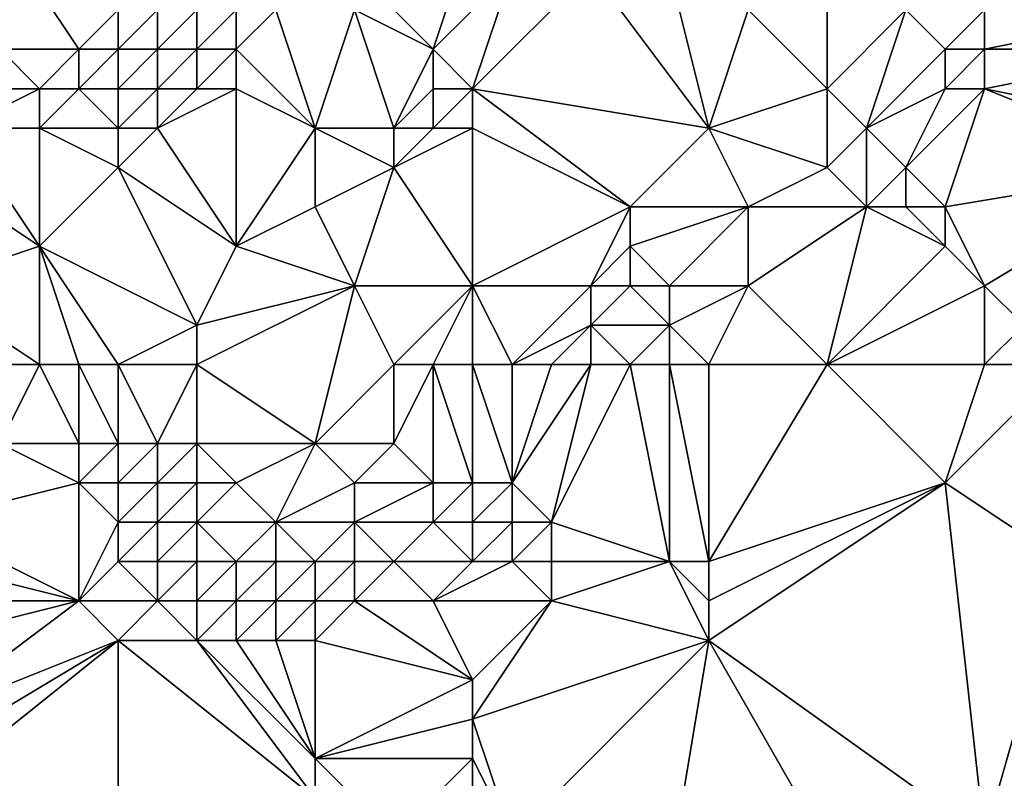
# Model space of a CAD drawing. Units: metres. Extents: x 68750 to 69375, y 356500 to 357000.
# Drawn here: x 69132 to 69158, y 356534 to 356553 of the extents above; entities that cross this region are included whole.
import ezdxf

# ---------------------------------------------------------------- set-up
doc = ezdxf.new("R2010")
doc.units = ezdxf.units.M
doc.layers.add('Terrain', color=15, linetype='Continuous')

msp = doc.modelspace()

# ---------------------------------------------------------------- linework, layer by layer
at = {"layer": 'Terrain'}
for points in [[(69134, 356552, 491.03), (69132, 356555, 492.07), (69132, 356552, 491.74), (69134, 356552, 491.03)], [(69134, 356552, 491.03), (69135, 356553, 490.63), (69132, 356555, 492.07), (69134, 356552, 491.03)], [(69143, 356552, 489.42), (69144, 356555, 488.5), (69141, 356554, 489.42), (69143, 356552, 489.42)], [(69143, 356552, 489.42), (69145, 356554, 488.34), (69144, 356555, 488.5), (69143, 356552, 489.42)], [(69143, 356552, 489.42), (69141, 356554, 489.42), (69141, 356553, 489.71), (69143, 356552, 489.42)], [(69144, 356551, 489.06), (69145, 356554, 488.34), (69143, 356552, 489.42), (69144, 356551, 489.06)], [(69150, 356550, 486.62), (69147, 356554, 487.56), (69144, 356551, 489.06), (69150, 356550, 486.62)], [(69144, 356551, 489.06), (69147, 356554, 487.56), (69145, 356554, 488.34), (69144, 356551, 489.06)], [(69150, 356550, 486.62), (69149, 356554, 486.76), (69147, 356554, 487.56), (69150, 356550, 486.62)], [(69150, 356550, 486.62), (69151, 356553, 485.9), (69149, 356554, 486.76), (69150, 356550, 486.62)], [(69153, 356551, 485.04), (69153, 356554, 484.75), (69151, 356553, 485.9), (69153, 356551, 485.04)], [(69155, 356553, 484.3), (69153, 356554, 484.75), (69153, 356551, 485.04), (69155, 356553, 484.3)], [(69135, 356552, 490.79), (69135, 356553, 490.63), (69134, 356552, 491.03), (69135, 356552, 490.79)], [(69136, 356552, 490.63), (69136, 356553, 490.39), (69135, 356552, 490.79), (69136, 356552, 490.63)], [(69135, 356552, 490.79), (69136, 356553, 490.39), (69135, 356553, 490.63), (69135, 356552, 490.79)], [(69137, 356552, 490.51), (69137, 356553, 490.22), (69136, 356552, 490.63), (69137, 356552, 490.51)], [(69136, 356552, 490.63), (69137, 356553, 490.22), (69136, 356553, 490.39), (69136, 356552, 490.63)], [(69138, 356552, 490.44), (69138, 356553, 490.13), (69137, 356552, 490.51), (69138, 356552, 490.44)], [(69137, 356552, 490.51), (69138, 356553, 490.13), (69137, 356553, 490.22), (69137, 356552, 490.51)], [(69140, 356550, 490.48), (69139, 356553, 490.02), (69138, 356552, 490.44), (69140, 356550, 490.48)], [(69138, 356552, 490.44), (69139, 356553, 490.02), (69138, 356553, 490.13), (69138, 356552, 490.44)], [(69140, 356550, 490.48), (69141, 356553, 489.71), (69139, 356553, 490.02), (69140, 356550, 490.48)], [(69142, 356550, 489.86), (69141, 356553, 489.71), (69140, 356550, 490.48), (69142, 356550, 489.86)], [(69142, 356550, 489.86), (69143, 356552, 489.42), (69141, 356553, 489.71), (69142, 356550, 489.86)], [(69150, 356550, 486.62), (69153, 356551, 485.04), (69151, 356553, 485.9), (69150, 356550, 486.62)], [(69154, 356550, 484.82), (69155, 356553, 484.3), (69153, 356551, 485.04), (69154, 356550, 484.82)], [(69154, 356550, 484.82), (69156, 356552, 484.4), (69155, 356553, 484.3), (69154, 356550, 484.82)], [(69156, 356552, 484.4), (69157, 356553, 484.28), (69155, 356553, 484.3), (69156, 356552, 484.4)], [(69157, 356552, 484.44), (69157, 356553, 484.28), (69156, 356552, 484.4), (69157, 356552, 484.44)], [(69162, 356552, 484.69), (69162, 356553, 484.52), (69157, 356552, 484.44), (69162, 356552, 484.69)], [(69157, 356552, 484.44), (69162, 356553, 484.52), (69157, 356553, 484.28), (69157, 356552, 484.44)], [(69133, 356551, 491.48), (69132, 356552, 491.74), (69131, 356551, 492.1), (69133, 356551, 491.48)], [(69133, 356551, 491.48), (69134, 356552, 491.03), (69132, 356552, 491.74), (69133, 356551, 491.48)], [(69134, 356551, 491.23), (69134, 356552, 491.03), (69133, 356551, 491.48), (69134, 356551, 491.23)], [(69135, 356551, 491.06), (69135, 356552, 490.79), (69134, 356551, 491.23), (69135, 356551, 491.06)], [(69134, 356551, 491.23), (69135, 356552, 490.79), (69134, 356552, 491.03), (69134, 356551, 491.23)], [(69136, 356551, 490.93), (69136, 356552, 490.63), (69135, 356551, 491.06), (69136, 356551, 490.93)], [(69135, 356551, 491.06), (69136, 356552, 490.63), (69135, 356552, 490.79), (69135, 356551, 491.06)], [(69137, 356551, 490.84), (69137, 356552, 490.51), (69136, 356551, 490.93), (69137, 356551, 490.84)], [(69136, 356551, 490.93), (69137, 356552, 490.51), (69136, 356552, 490.63), (69136, 356551, 490.93)], [(69138, 356551, 490.72), (69138, 356552, 490.44), (69137, 356551, 490.84), (69138, 356551, 490.72)], [(69137, 356551, 490.84), (69138, 356552, 490.44), (69137, 356552, 490.51), (69137, 356551, 490.84)], [(69140, 356550, 490.48), (69138, 356552, 490.44), (69138, 356551, 490.72), (69140, 356550, 490.48)], [(69142, 356550, 489.86), (69143, 356551, 489.49), (69143, 356552, 489.42), (69142, 356550, 489.86)], [(69144, 356551, 489.06), (69143, 356552, 489.42), (69143, 356551, 489.49), (69144, 356551, 489.06)], [(69154, 356550, 484.82), (69156, 356551, 484.54), (69156, 356552, 484.4), (69154, 356550, 484.82)], [(69157, 356551, 484.61), (69157, 356552, 484.44), (69156, 356551, 484.54), (69157, 356551, 484.61)], [(69156, 356551, 484.54), (69157, 356552, 484.44), (69156, 356552, 484.4), (69156, 356551, 484.54)], [(69162, 356550, 484.97), (69162, 356552, 484.69), (69157, 356551, 484.61), (69162, 356550, 484.97)], [(69157, 356551, 484.61), (69162, 356552, 484.69), (69157, 356552, 484.44), (69157, 356551, 484.61)], [(69133, 356550, 491.73), (69133, 356551, 491.48), (69131, 356550, 492.16), (69133, 356550, 491.73)], [(69131, 356550, 492.16), (69133, 356551, 491.48), (69131, 356551, 492.1), (69131, 356550, 492.16)], [(69135, 356550, 491.37), (69134, 356551, 491.23), (69133, 356550, 491.73), (69135, 356550, 491.37)], [(69133, 356550, 491.73), (69134, 356551, 491.23), (69133, 356551, 491.48), (69133, 356550, 491.73)], [(69135, 356550, 491.37), (69135, 356551, 491.06), (69134, 356551, 491.23), (69135, 356550, 491.37)], [(69136, 356550, 491.22), (69136, 356551, 490.93), (69135, 356550, 491.37), (69136, 356550, 491.22)], [(69135, 356550, 491.37), (69136, 356551, 490.93), (69135, 356551, 491.06), (69135, 356550, 491.37)], [(69138, 356547, 491.14), (69138, 356551, 490.72), (69136, 356550, 491.22), (69138, 356547, 491.14)], [(69136, 356550, 491.22), (69138, 356551, 490.72), (69137, 356551, 490.84), (69136, 356550, 491.22)], [(69136, 356550, 491.22), (69137, 356551, 490.84), (69136, 356551, 490.93), (69136, 356550, 491.22)], [(69138, 356547, 491.14), (69140, 356550, 490.48), (69138, 356551, 490.72), (69138, 356547, 491.14)], [(69143, 356550, 489.48), (69143, 356551, 489.49), (69142, 356550, 489.86), (69143, 356550, 489.48)], [(69144, 356550, 489.04), (69144, 356551, 489.06), (69143, 356550, 489.48), (69144, 356550, 489.04)], [(69143, 356550, 489.48), (69144, 356551, 489.06), (69143, 356551, 489.49), (69143, 356550, 489.48)], [(69148, 356548, 487.93), (69144, 356551, 489.06), (69144, 356550, 489.04), (69148, 356548, 487.93)], [(69148, 356548, 487.93), (69150, 356550, 486.62), (69144, 356551, 489.06), (69148, 356548, 487.93)], [(69153, 356549, 485.28), (69153, 356551, 485.04), (69150, 356550, 486.62), (69153, 356549, 485.28)], [(69154, 356550, 484.82), (69153, 356551, 485.04), (69153, 356549, 485.28), (69154, 356550, 484.82)], [(69155, 356549, 484.81), (69156, 356551, 484.54), (69154, 356550, 484.82), (69155, 356549, 484.81)], [(69156, 356548, 484.97), (69157, 356551, 484.61), (69155, 356549, 484.81), (69156, 356548, 484.97)], [(69155, 356549, 484.81), (69157, 356551, 484.61), (69156, 356551, 484.54), (69155, 356549, 484.81)], [(69156, 356548, 484.97), (69162, 356549, 485.1), (69157, 356551, 484.61), (69156, 356548, 484.97)], [(69162, 356549, 485.1), (69162, 356550, 484.97), (69157, 356551, 484.61), (69162, 356549, 485.1)], [(69130, 356549, 492.53), (69133, 356547, 492.21), (69131, 356550, 492.16), (69130, 356549, 492.53)], [(69133, 356547, 492.21), (69133, 356550, 491.73), (69131, 356550, 492.16), (69133, 356547, 492.21)], [(69133, 356547, 492.21), (69135, 356549, 491.62), (69133, 356550, 491.73), (69133, 356547, 492.21)], [(69135, 356549, 491.62), (69135, 356550, 491.37), (69133, 356550, 491.73), (69135, 356549, 491.62)], [(69138, 356547, 491.14), (69136, 356550, 491.22), (69135, 356549, 491.62), (69138, 356547, 491.14)], [(69135, 356549, 491.62), (69136, 356550, 491.22), (69135, 356550, 491.37), (69135, 356549, 491.62)], [(69138, 356547, 491.14), (69140, 356548, 490.58), (69140, 356550, 490.48), (69138, 356547, 491.14)], [(69140, 356548, 490.58), (69142, 356549, 489.83), (69140, 356550, 490.48), (69140, 356548, 490.58)], [(69142, 356549, 489.83), (69142, 356550, 489.86), (69140, 356550, 490.48), (69142, 356549, 489.83)], [(69144, 356546, 489.47), (69144, 356550, 489.04), (69142, 356549, 489.83), (69144, 356546, 489.47)], [(69142, 356549, 489.83), (69144, 356550, 489.04), (69143, 356550, 489.48), (69142, 356549, 489.83)], [(69142, 356549, 489.83), (69143, 356550, 489.48), (69142, 356550, 489.86), (69142, 356549, 489.83)], [(69144, 356546, 489.47), (69148, 356548, 487.93), (69144, 356550, 489.04), (69144, 356546, 489.47)], [(69151, 356548, 486.36), (69150, 356550, 486.62), (69148, 356548, 487.93), (69151, 356548, 486.36)], [(69151, 356548, 486.36), (69153, 356549, 485.28), (69150, 356550, 486.62), (69151, 356548, 486.36)], [(69154, 356548, 485.17), (69154, 356550, 484.82), (69153, 356549, 485.28), (69154, 356548, 485.17)], [(69154, 356548, 485.17), (69155, 356549, 484.81), (69154, 356550, 484.82), (69154, 356548, 485.17)], [(69130, 356546, 492.63), (69133, 356547, 492.21), (69130, 356549, 492.53), (69130, 356546, 492.63)], [(69137, 356545, 491.3), (69135, 356549, 491.62), (69133, 356547, 492.21), (69137, 356545, 491.3)], [(69137, 356545, 491.3), (69138, 356547, 491.14), (69135, 356549, 491.62), (69137, 356545, 491.3)], [(69141, 356546, 490.39), (69142, 356549, 489.83), (69140, 356548, 490.58), (69141, 356546, 490.39)], [(69144, 356546, 489.47), (69142, 356549, 489.83), (69141, 356546, 490.39), (69144, 356546, 489.47)], [(69154, 356548, 485.17), (69153, 356549, 485.28), (69151, 356548, 486.36), (69154, 356548, 485.17)], [(69155, 356548, 484.99), (69155, 356549, 484.81), (69154, 356548, 485.17), (69155, 356548, 484.99)], [(69156, 356548, 484.97), (69155, 356549, 484.81), (69155, 356548, 484.99), (69156, 356548, 484.97)], [(69157, 356546, 485.33), (69162, 356549, 485.1), (69156, 356548, 484.97), (69157, 356546, 485.33)], [(69158, 356545, 485.49), (69162, 356549, 485.1), (69157, 356546, 485.33), (69158, 356545, 485.49)], [(69141, 356546, 490.39), (69140, 356548, 490.58), (69138, 356547, 491.14), (69141, 356546, 490.39)], [(69147, 356546, 488.54), (69148, 356548, 487.93), (69144, 356546, 489.47), (69147, 356546, 488.54)], [(69147, 356546, 488.54), (69148, 356547, 488.07), (69148, 356548, 487.93), (69147, 356546, 488.54)], [(69149, 356546, 487.65), (69151, 356548, 486.36), (69148, 356547, 488.07), (69149, 356546, 487.65)], [(69148, 356547, 488.07), (69151, 356548, 486.36), (69148, 356548, 487.93), (69148, 356547, 488.07)], [(69151, 356546, 486.53), (69151, 356548, 486.36), (69149, 356546, 487.65), (69151, 356546, 486.53)], [(69154, 356548, 485.17), (69151, 356548, 486.36), (69151, 356546, 486.53), (69154, 356548, 485.17)], [(69154, 356548, 485.17), (69151, 356546, 486.53), (69153, 356544, 485.96), (69154, 356548, 485.17)], [(69156, 356547, 485.17), (69154, 356548, 485.17), (69153, 356544, 485.96), (69156, 356547, 485.17)], [(69156, 356547, 485.17), (69155, 356548, 484.99), (69154, 356548, 485.17), (69156, 356547, 485.17)], [(69156, 356547, 485.17), (69156, 356548, 484.97), (69155, 356548, 484.99), (69156, 356547, 485.17)], [(69157, 356546, 485.33), (69156, 356548, 484.97), (69156, 356547, 485.17), (69157, 356546, 485.33)], [(69130, 356546, 492.63), (69133, 356544, 492.36), (69133, 356547, 492.21), (69130, 356546, 492.63)], [(69135, 356544, 491.88), (69133, 356547, 492.21), (69134, 356544, 492.13), (69135, 356544, 491.88)], [(69135, 356544, 491.88), (69137, 356545, 491.3), (69133, 356547, 492.21), (69135, 356544, 491.88)], [(69134, 356544, 492.13), (69133, 356547, 492.21), (69133, 356544, 492.36), (69134, 356544, 492.13)], [(69137, 356545, 491.3), (69141, 356546, 490.39), (69138, 356547, 491.14), (69137, 356545, 491.3)], [(69148, 356546, 488.13), (69148, 356547, 488.07), (69147, 356546, 488.54), (69148, 356546, 488.13)], [(69149, 356546, 487.65), (69148, 356547, 488.07), (69148, 356546, 488.13), (69149, 356546, 487.65)], [(69157, 356546, 485.33), (69156, 356547, 485.17), (69153, 356544, 485.96), (69157, 356546, 485.33)], [(69130, 356544, 492.58), (69133, 356544, 492.36), (69130, 356546, 492.63), (69130, 356544, 492.58)], [(69137, 356544, 491.44), (69140, 356542, 491.03), (69141, 356546, 490.39), (69137, 356544, 491.44)], [(69137, 356544, 491.44), (69141, 356546, 490.39), (69137, 356545, 491.3), (69137, 356544, 491.44)], [(69142, 356544, 490.43), (69141, 356546, 490.39), (69140, 356542, 491.03), (69142, 356544, 490.43)], [(69142, 356544, 490.43), (69144, 356546, 489.47), (69141, 356546, 490.39), (69142, 356544, 490.43)], [(69143, 356544, 490.14), (69144, 356546, 489.47), (69142, 356544, 490.43), (69143, 356544, 490.14)], [(69144, 356544, 489.78), (69144, 356546, 489.47), (69143, 356544, 490.14), (69144, 356544, 489.78)], [(69145, 356544, 489.39), (69147, 356546, 488.54), (69144, 356546, 489.47), (69145, 356544, 489.39)], [(69145, 356544, 489.39), (69144, 356546, 489.47), (69144, 356544, 489.78), (69145, 356544, 489.39)], [(69145, 356544, 489.39), (69147, 356545, 488.54), (69147, 356546, 488.54), (69145, 356544, 489.39)], [(69149, 356545, 487.62), (69148, 356546, 488.13), (69147, 356545, 488.54), (69149, 356545, 487.62)], [(69147, 356545, 488.54), (69148, 356546, 488.13), (69147, 356546, 488.54), (69147, 356545, 488.54)], [(69149, 356545, 487.62), (69149, 356546, 487.65), (69148, 356546, 488.13), (69149, 356545, 487.62)], [(69150, 356544, 487.11), (69151, 356546, 486.53), (69149, 356545, 487.62), (69150, 356544, 487.11)], [(69149, 356545, 487.62), (69151, 356546, 486.53), (69149, 356546, 487.65), (69149, 356545, 487.62)], [(69153, 356544, 485.96), (69151, 356546, 486.53), (69150, 356544, 487.11), (69153, 356544, 485.96)], [(69157, 356544, 485.67), (69157, 356546, 485.33), (69153, 356544, 485.96), (69157, 356544, 485.67)], [(69157, 356544, 485.67), (69158, 356545, 485.49), (69157, 356546, 485.33), (69157, 356544, 485.67)], [(69137, 356544, 491.44), (69137, 356545, 491.3), (69135, 356544, 491.88), (69137, 356544, 491.44)], [(69146, 356544, 488.95), (69147, 356545, 488.54), (69145, 356544, 489.39), (69146, 356544, 488.95)], [(69147, 356544, 488.5), (69147, 356545, 488.54), (69146, 356544, 488.95), (69147, 356544, 488.5)], [(69148, 356544, 488.04), (69149, 356545, 487.62), (69147, 356545, 488.54), (69148, 356544, 488.04)], [(69148, 356544, 488.04), (69147, 356545, 488.54), (69147, 356544, 488.5), (69148, 356544, 488.04)], [(69149, 356544, 487.58), (69149, 356545, 487.62), (69148, 356544, 488.04), (69149, 356544, 487.58)], [(69150, 356544, 487.11), (69149, 356545, 487.62), (69149, 356544, 487.58), (69150, 356544, 487.11)], [(69159, 356544, 485.73), (69158, 356545, 485.49), (69157, 356544, 485.67), (69159, 356544, 485.73)], [(69130, 356544, 492.58), (69132, 356542, 492.59), (69133, 356544, 492.36), (69130, 356544, 492.58)], [(69133, 356544, 492.36), (69132, 356542, 492.59), (69134, 356542, 492.48), (69133, 356544, 492.36)], [(69134, 356544, 492.13), (69133, 356544, 492.36), (69134, 356542, 492.48), (69134, 356544, 492.13)], [(69135, 356544, 491.88), (69134, 356544, 492.13), (69135, 356542, 492.3), (69135, 356544, 491.88)], [(69134, 356544, 492.13), (69134, 356542, 492.48), (69135, 356542, 492.3), (69134, 356544, 492.13)], [(69137, 356544, 491.44), (69135, 356544, 491.88), (69136, 356542, 492.06), (69137, 356544, 491.44)], [(69135, 356544, 491.88), (69135, 356542, 492.3), (69136, 356542, 492.06), (69135, 356544, 491.88)], [(69137, 356544, 491.44), (69136, 356542, 492.06), (69137, 356542, 491.79), (69137, 356544, 491.44)], [(69137, 356544, 491.44), (69137, 356542, 491.79), (69140, 356542, 491.03), (69137, 356544, 491.44)], [(69142, 356544, 490.43), (69140, 356542, 491.03), (69142, 356542, 490.57), (69142, 356544, 490.43)], [(69143, 356544, 490.14), (69142, 356544, 490.43), (69142, 356542, 490.57), (69143, 356544, 490.14)], [(69143, 356544, 490.14), (69142, 356542, 490.57), (69143, 356541, 490.21), (69143, 356544, 490.14)], [(69144, 356544, 489.78), (69143, 356544, 490.14), (69144, 356541, 489.88), (69144, 356544, 489.78)], [(69143, 356544, 490.14), (69143, 356541, 490.21), (69144, 356541, 489.88), (69143, 356544, 490.14)], [(69145, 356544, 489.39), (69144, 356544, 489.78), (69145, 356541, 489.45), (69145, 356544, 489.39)], [(69144, 356544, 489.78), (69144, 356541, 489.88), (69145, 356541, 489.45), (69144, 356544, 489.78)], [(69147, 356544, 488.5), (69146, 356544, 488.95), (69145, 356541, 489.45), (69147, 356544, 488.5)], [(69147, 356544, 488.5), (69145, 356541, 489.45), (69146, 356540, 488.87), (69147, 356544, 488.5)], [(69146, 356544, 488.95), (69145, 356544, 489.39), (69145, 356541, 489.45), (69146, 356544, 488.95)], [(69148, 356544, 488.04), (69147, 356544, 488.5), (69146, 356540, 488.87), (69148, 356544, 488.04)], [(69148, 356544, 488.04), (69146, 356540, 488.87), (69149, 356539, 487.41), (69148, 356544, 488.04)], [(69149, 356544, 487.58), (69148, 356544, 488.04), (69149, 356539, 487.41), (69149, 356544, 487.58)], [(69150, 356544, 487.11), (69149, 356544, 487.58), (69150, 356539, 487.17), (69150, 356544, 487.11)], [(69149, 356544, 487.58), (69149, 356539, 487.41), (69150, 356539, 487.17), (69149, 356544, 487.58)], [(69153, 356544, 485.96), (69150, 356544, 487.11), (69150, 356539, 487.17), (69153, 356544, 485.96)], [(69156, 356541, 486.15), (69153, 356544, 485.96), (69150, 356539, 487.17), (69156, 356541, 486.15)], [(69157, 356544, 485.67), (69153, 356544, 485.96), (69156, 356541, 486.15), (69157, 356544, 485.67)], [(69159, 356544, 485.73), (69157, 356544, 485.67), (69156, 356541, 486.15), (69159, 356544, 485.73)], [(69159, 356544, 485.73), (69156, 356541, 486.15), (69159, 356539, 486.5), (69159, 356544, 485.73)], [(69130, 356540, 492.55), (69134, 356541, 492.46), (69132, 356542, 492.59), (69130, 356540, 492.55)], [(69134, 356541, 492.46), (69134, 356542, 492.48), (69132, 356542, 492.59), (69134, 356541, 492.46)], [(69135, 356541, 492.29), (69135, 356542, 492.3), (69134, 356541, 492.46), (69135, 356541, 492.29)], [(69134, 356541, 492.46), (69135, 356542, 492.3), (69134, 356542, 492.48), (69134, 356541, 492.46)], [(69136, 356541, 492.07), (69136, 356542, 492.06), (69135, 356541, 492.29), (69136, 356541, 492.07)], [(69135, 356541, 492.29), (69136, 356542, 492.06), (69135, 356542, 492.3), (69135, 356541, 492.29)], [(69137, 356541, 491.8), (69137, 356542, 491.79), (69136, 356541, 492.07), (69137, 356541, 491.8)], [(69136, 356541, 492.07), (69137, 356542, 491.79), (69136, 356542, 492.06), (69136, 356541, 492.07)], [(69138, 356541, 491.53), (69137, 356542, 491.79), (69137, 356541, 491.8), (69138, 356541, 491.53)], [(69138, 356541, 491.53), (69140, 356542, 491.03), (69137, 356542, 491.79), (69138, 356541, 491.53)], [(69139, 356540, 491.2), (69140, 356542, 491.03), (69138, 356541, 491.53), (69139, 356540, 491.2)], [(69139, 356540, 491.2), (69141, 356541, 490.77), (69140, 356542, 491.03), (69139, 356540, 491.2)], [(69141, 356541, 490.77), (69142, 356542, 490.57), (69140, 356542, 491.03), (69141, 356541, 490.77)], [(69143, 356541, 490.21), (69142, 356542, 490.57), (69141, 356541, 490.77), (69143, 356541, 490.21)], [(69130, 356540, 492.55), (69134, 356538, 491.73), (69134, 356541, 492.46), (69130, 356540, 492.55)], [(69134, 356538, 491.73), (69135, 356540, 492.14), (69134, 356541, 492.46), (69134, 356538, 491.73)], [(69135, 356540, 492.14), (69135, 356541, 492.29), (69134, 356541, 492.46), (69135, 356540, 492.14)], [(69136, 356540, 491.93), (69136, 356541, 492.07), (69135, 356540, 492.14), (69136, 356540, 491.93)], [(69135, 356540, 492.14), (69136, 356541, 492.07), (69135, 356541, 492.29), (69135, 356540, 492.14)], [(69137, 356540, 491.7), (69137, 356541, 491.8), (69136, 356540, 491.93), (69137, 356540, 491.7)], [(69136, 356540, 491.93), (69137, 356541, 491.8), (69136, 356541, 492.07), (69136, 356540, 491.93)], [(69139, 356540, 491.2), (69138, 356541, 491.53), (69137, 356540, 491.7), (69139, 356540, 491.2)], [(69137, 356540, 491.7), (69138, 356541, 491.53), (69137, 356541, 491.8), (69137, 356540, 491.7)], [(69141, 356540, 490.65), (69141, 356541, 490.77), (69139, 356540, 491.2), (69141, 356540, 490.65)], [(69143, 356540, 490.06), (69143, 356541, 490.21), (69141, 356540, 490.65), (69143, 356540, 490.06)], [(69141, 356540, 490.65), (69143, 356541, 490.21), (69141, 356541, 490.77), (69141, 356540, 490.65)], [(69144, 356540, 489.73), (69144, 356541, 489.88), (69143, 356540, 490.06), (69144, 356540, 489.73)], [(69143, 356540, 490.06), (69144, 356541, 489.88), (69143, 356541, 490.21), (69143, 356540, 490.06)], [(69145, 356540, 489.33), (69145, 356541, 489.45), (69144, 356540, 489.73), (69145, 356540, 489.33)], [(69144, 356540, 489.73), (69145, 356541, 489.45), (69144, 356541, 489.88), (69144, 356540, 489.73)], [(69146, 356540, 488.87), (69145, 356541, 489.45), (69145, 356540, 489.33), (69146, 356540, 488.87)], [(69157, 356532, 487.47), (69156, 356541, 486.15), (69150, 356537, 487.5), (69157, 356532, 487.47)], [(69156, 356541, 486.15), (69150, 356539, 487.17), (69150, 356538, 487.32), (69156, 356541, 486.15)], [(69156, 356541, 486.15), (69150, 356538, 487.32), (69150, 356537, 487.5), (69156, 356541, 486.15)], [(69157, 356532, 487.47), (69159, 356539, 486.5), (69156, 356541, 486.15), (69157, 356532, 487.47)], [(69130, 356539, 492.37), (69134, 356538, 491.73), (69130, 356540, 492.55), (69130, 356539, 492.37)], [(69134, 356538, 491.73), (69135, 356539, 491.93), (69135, 356540, 492.14), (69134, 356538, 491.73)], [(69136, 356539, 491.76), (69136, 356540, 491.93), (69135, 356539, 491.93), (69136, 356539, 491.76)], [(69135, 356539, 491.93), (69136, 356540, 491.93), (69135, 356540, 492.14), (69135, 356539, 491.93)], [(69137, 356539, 491.56), (69137, 356540, 491.7), (69136, 356539, 491.76), (69137, 356539, 491.56)], [(69136, 356539, 491.76), (69137, 356540, 491.7), (69136, 356540, 491.93), (69136, 356539, 491.76)], [(69138, 356539, 491.32), (69137, 356540, 491.7), (69137, 356539, 491.56), (69138, 356539, 491.32)], [(69138, 356539, 491.32), (69139, 356540, 491.2), (69137, 356540, 491.7), (69138, 356539, 491.32)], [(69139, 356539, 491.07), (69139, 356540, 491.2), (69138, 356539, 491.32), (69139, 356539, 491.07)], [(69140, 356539, 490.78), (69139, 356540, 491.2), (69139, 356539, 491.07), (69140, 356539, 490.78)], [(69140, 356539, 490.78), (69141, 356540, 490.65), (69139, 356540, 491.2), (69140, 356539, 490.78)], [(69141, 356539, 490.44), (69141, 356540, 490.65), (69140, 356539, 490.78), (69141, 356539, 490.44)], [(69142, 356539, 490.12), (69143, 356540, 490.06), (69141, 356540, 490.65), (69142, 356539, 490.12)], [(69142, 356539, 490.12), (69141, 356540, 490.65), (69141, 356539, 490.44), (69142, 356539, 490.12)], [(69144, 356539, 489.47), (69143, 356540, 490.06), (69142, 356539, 490.12), (69144, 356539, 489.47)], [(69144, 356539, 489.47), (69144, 356540, 489.73), (69143, 356540, 490.06), (69144, 356539, 489.47)], [(69145, 356539, 489.11), (69145, 356540, 489.33), (69144, 356539, 489.47), (69145, 356539, 489.11)], [(69144, 356539, 489.47), (69145, 356540, 489.33), (69144, 356540, 489.73), (69144, 356539, 489.47)], [(69146, 356539, 488.71), (69146, 356540, 488.87), (69145, 356539, 489.11), (69146, 356539, 488.71)], [(69145, 356539, 489.11), (69146, 356540, 488.87), (69145, 356540, 489.33), (69145, 356539, 489.11)], [(69149, 356539, 487.41), (69146, 356540, 488.87), (69146, 356539, 488.71), (69149, 356539, 487.41)], [(69130, 356538, 492.01), (69134, 356538, 491.73), (69130, 356539, 492.37), (69130, 356538, 492.01)], [(69136, 356538, 491.45), (69135, 356539, 491.93), (69134, 356538, 491.73), (69136, 356538, 491.45)], [(69136, 356538, 491.45), (69136, 356539, 491.76), (69135, 356539, 491.93), (69136, 356538, 491.45)], [(69137, 356538, 491.26), (69137, 356539, 491.56), (69136, 356538, 491.45), (69137, 356538, 491.26)], [(69136, 356538, 491.45), (69137, 356539, 491.56), (69136, 356539, 491.76), (69136, 356538, 491.45)], [(69138, 356538, 491.03), (69138, 356539, 491.32), (69137, 356538, 491.26), (69138, 356538, 491.03)], [(69137, 356538, 491.26), (69138, 356539, 491.32), (69137, 356539, 491.56), (69137, 356538, 491.26)], [(69139, 356538, 490.75), (69139, 356539, 491.07), (69138, 356538, 491.03), (69139, 356538, 490.75)], [(69138, 356538, 491.03), (69139, 356539, 491.07), (69138, 356539, 491.32), (69138, 356538, 491.03)], [(69140, 356538, 490.46), (69140, 356539, 490.78), (69139, 356538, 490.75), (69140, 356538, 490.46)], [(69139, 356538, 490.75), (69140, 356539, 490.78), (69139, 356539, 491.07), (69139, 356538, 490.75)], [(69141, 356538, 490.14), (69141, 356539, 490.44), (69140, 356538, 490.46), (69141, 356538, 490.14)], [(69140, 356538, 490.46), (69141, 356539, 490.44), (69140, 356539, 490.78), (69140, 356538, 490.46)], [(69143, 356538, 489.47), (69142, 356539, 490.12), (69141, 356538, 490.14), (69143, 356538, 489.47)], [(69141, 356538, 490.14), (69142, 356539, 490.12), (69141, 356539, 490.44), (69141, 356538, 490.14)], [(69143, 356538, 489.47), (69144, 356539, 489.47), (69142, 356539, 490.12), (69143, 356538, 489.47)], [(69146, 356538, 488.52), (69145, 356539, 489.11), (69143, 356538, 489.47), (69146, 356538, 488.52)], [(69143, 356538, 489.47), (69145, 356539, 489.11), (69144, 356539, 489.47), (69143, 356538, 489.47)], [(69146, 356538, 488.52), (69146, 356539, 488.71), (69145, 356539, 489.11), (69146, 356538, 488.52)], [(69150, 356537, 487.5), (69149, 356539, 487.41), (69146, 356538, 488.52), (69150, 356537, 487.5)], [(69146, 356538, 488.52), (69149, 356539, 487.41), (69146, 356539, 488.71), (69146, 356538, 488.52)], [(69150, 356537, 487.5), (69150, 356538, 487.32), (69149, 356539, 487.41), (69150, 356537, 487.5)], [(69150, 356538, 487.32), (69150, 356539, 487.17), (69149, 356539, 487.41), (69150, 356538, 487.32)], [(69157, 356532, 487.47), (69161, 356535, 486.98), (69159, 356539, 486.5), (69157, 356532, 487.47)], [(69130, 356535, 490.91), (69135, 356537, 491.17), (69134, 356538, 491.73), (69130, 356535, 490.91)], [(69130, 356535, 490.91), (69134, 356538, 491.73), (69130, 356537, 491.53), (69130, 356535, 490.91)], [(69130, 356537, 491.53), (69134, 356538, 491.73), (69130, 356538, 492.01), (69130, 356537, 491.53)], [(69135, 356537, 491.17), (69136, 356538, 491.45), (69134, 356538, 491.73), (69135, 356537, 491.17)], [(69137, 356537, 490.84), (69136, 356538, 491.45), (69135, 356537, 491.17), (69137, 356537, 490.84)], [(69137, 356537, 490.84), (69137, 356538, 491.26), (69136, 356538, 491.45), (69137, 356537, 490.84)], [(69138, 356537, 490.61), (69138, 356538, 491.03), (69137, 356537, 490.84), (69138, 356537, 490.61)], [(69137, 356537, 490.84), (69138, 356538, 491.03), (69137, 356538, 491.26), (69137, 356537, 490.84)], [(69139, 356537, 490.35), (69139, 356538, 490.75), (69138, 356537, 490.61), (69139, 356537, 490.35)], [(69138, 356537, 490.61), (69139, 356538, 490.75), (69138, 356538, 491.03), (69138, 356537, 490.61)], [(69140, 356537, 490.08), (69140, 356538, 490.46), (69139, 356537, 490.35), (69140, 356537, 490.08)], [(69139, 356537, 490.35), (69140, 356538, 490.46), (69139, 356538, 490.75), (69139, 356537, 490.35)], [(69144, 356536, 488.76), (69141, 356538, 490.14), (69140, 356537, 490.08), (69144, 356536, 488.76)], [(69140, 356537, 490.08), (69141, 356538, 490.14), (69140, 356538, 490.46), (69140, 356537, 490.08)], [(69144, 356536, 488.76), (69143, 356538, 489.47), (69141, 356538, 490.14), (69144, 356536, 488.76)], [(69144, 356536, 488.76), (69146, 356538, 488.52), (69143, 356538, 489.47), (69144, 356536, 488.76)], [(69144, 356535, 488.77), (69150, 356537, 487.5), (69146, 356538, 488.52), (69144, 356535, 488.77)], [(69144, 356535, 488.77), (69146, 356538, 488.52), (69144, 356536, 488.76), (69144, 356535, 488.77)], [(69130, 356533, 490.91), (69135, 356528, 490.28), (69135, 356537, 491.17), (69130, 356533, 490.91)], [(69130, 356533, 490.91), (69135, 356537, 491.17), (69130, 356534, 490.88), (69130, 356533, 490.91)], [(69130, 356534, 490.88), (69135, 356537, 491.17), (69130, 356535, 490.91), (69130, 356534, 490.88)], [(69135, 356528, 490.28), (69140, 356533, 489.48), (69135, 356537, 491.17), (69135, 356528, 490.28)], [(69140, 356533, 489.48), (69137, 356537, 490.84), (69135, 356537, 491.17), (69140, 356533, 489.48)], [(69140, 356533, 489.48), (69140, 356534, 489.49), (69137, 356537, 490.84), (69140, 356533, 489.48)], [(69140, 356534, 489.49), (69138, 356537, 490.61), (69137, 356537, 490.84), (69140, 356534, 489.49)], [(69140, 356534, 489.49), (69139, 356537, 490.35), (69138, 356537, 490.61), (69140, 356534, 489.49)], [(69140, 356534, 489.49), (69140, 356537, 490.08), (69139, 356537, 490.35), (69140, 356534, 489.49)], [(69140, 356534, 489.49), (69144, 356536, 488.76), (69140, 356537, 490.08), (69140, 356534, 489.49)], [(69145, 356532, 488.73), (69150, 356537, 487.5), (69144, 356535, 488.77), (69145, 356532, 488.73)], [(69149, 356531, 488.24), (69150, 356537, 487.5), (69145, 356532, 488.73), (69149, 356531, 488.24)], [(69154, 356530, 487.86), (69150, 356537, 487.5), (69149, 356531, 488.24), (69154, 356530, 487.86)], [(69154, 356530, 487.86), (69157, 356532, 487.47), (69150, 356537, 487.5), (69154, 356530, 487.86)], [(69140, 356534, 489.49), (69144, 356535, 488.77), (69144, 356536, 488.76), (69140, 356534, 489.49)], [(69144, 356534, 488.81), (69144, 356535, 488.77), (69140, 356534, 489.49), (69144, 356534, 488.81)], [(69145, 356532, 488.73), (69144, 356535, 488.77), (69144, 356534, 488.81), (69145, 356532, 488.73)], [(69159, 356531, 487.35), (69161, 356535, 486.98), (69157, 356532, 487.47), (69159, 356531, 487.35)], [(69142, 356532, 489.17), (69144, 356534, 488.81), (69140, 356534, 489.49), (69142, 356532, 489.17)], [(69142, 356532, 489.17), (69140, 356534, 489.49), (69140, 356533, 489.48), (69142, 356532, 489.17)], [(69142, 356532, 489.17), (69144, 356533, 488.84), (69144, 356534, 488.81), (69142, 356532, 489.17)], [(69145, 356532, 488.73), (69144, 356534, 488.81), (69144, 356533, 488.84), (69145, 356532, 488.73)]]:
    msp.add_3dface(points, dxfattribs=at)

doc.saveas('drawing.dxf')
